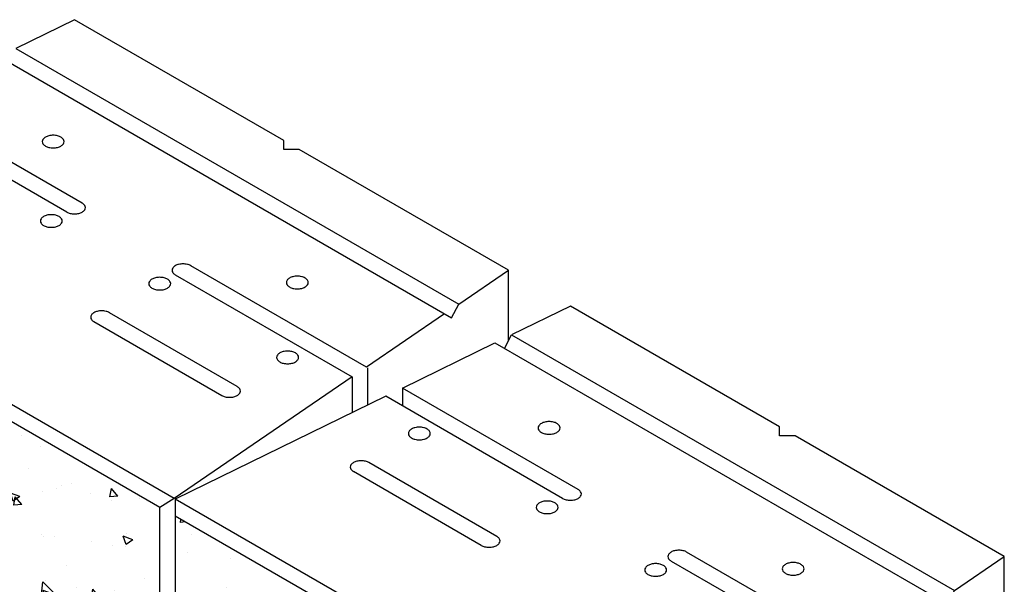
# Model space of a CAD drawing. Units: inches. Extents: x 440 to 754, y 1052 to 1259.
# Drawn here: x 499 to 527, y 1131 to 1147 of the extents above; entities that cross this region are included whole.
import ezdxf

# ---------------------------------------------------------------- set-up
doc = ezdxf.new("R2010")
doc.units = ezdxf.units.IN
doc.header["$MEASUREMENT"] = 0
doc.layers.add('UNIT', color=2, linetype='Continuous')

# ---------------------------------------------------------------- blocks, each defined once
blk = doc.blocks.new('*X12')
at = {"color": 0}
for p, q in [((364.236, 278.955), (364.221, 279.033)), ((364.107, 278.967), (364.236, 278.956)), ((363.934, 278.62), (363.934, 278.62)), ((362.849, 277.938), (362.849, 277.938)), ((364.034, 278.119), (364.034, 278.119)), ((362.948, 277.141), (362.948, 277.141)), ((360.589, 276.831), (360.589, 276.831)), ((361.527, 276.954), (361.527, 276.954)), ((362.078, 276.813), (362.34, 276.914)), ((362.078, 276.813), (362.264, 276.687)), ((362.265, 276.687), (362.341, 276.913)), ((363.988, 276.871), (363.988, 276.871)), ((360.939, 276.298), (361.231, 276.602)), ((361.273, 276.246), (361.231, 276.602)), ((361.842, 276.39), (362.023, 276.605)), ((362.066, 276.37), (362.023, 276.605)), ((362.04, 276.59), (362.04, 276.59)), ((360.146, 276.35), (360.146, 276.35)), ((360.939, 276.298), (361.272, 276.246)), ((361.842, 276.39), (362.066, 276.37)), ((360.117, 276.107), (360.117, 276.107)), ((362.119, 276.022), (362.119, 276.022)), ((362.32, 276.002), (362.32, 276.002)), ((364.33, 275.974), (364.33, 275.974)), ((358.906, 275.688), (358.906, 275.688)), ((358.927, 275.603), (359.19, 275.704)), ((359.114, 275.477), (359.19, 275.704)), ((364.121, 275.938), (364.121, 275.938)), ((358.927, 275.603), (359.114, 275.478)), ((360.133, 275.627), (360.133, 275.627)), ((360.541, 275.475), (360.541, 275.475)), ((360.908, 275.603), (360.908, 275.603)), ((361.961, 275.662), (361.961, 275.662)), ((362.91, 275.518), (362.91, 275.518)), ((363.942, 275.623), (363.942, 275.623)), ((357.946, 275.251), (357.946, 275.251)), ((359.602, 275.352), (359.602, 275.352)), ((361.995, 275.342), (361.995, 275.342)), ((363.218, 275.179), (363.218, 275.179)), ((364.316, 275.303), (364.38, 275.328)), ((364.316, 275.303), (364.38, 275.26)), ((360.101, 275.102), (360.101, 275.102)), ((358.175, 274.838), (358.175, 274.838)), ((361.031, 274.803), (361.031, 274.803)), ((364.282, 274.619), (364.282, 274.619)), ((358.844, 274.428), (358.844, 274.428)), ((363.343, 274.495), (363.343, 274.495)), ((363.897, 274.374), (363.897, 274.374)), ((356.657, 274.052), (356.657, 274.052)), ((356.983, 274.04), (357.164, 274.255)), ((356.983, 274.04), (357.207, 274.02)), ((357.207, 274.02), (357.164, 274.255)), ((357.369, 274.285), (357.369, 274.285)), ((359.371, 274.201), (359.371, 274.201)), ((360.975, 274.183), (360.975, 274.183)), ((361.165, 274.094), (361.428, 274.194)), ((361.165, 274.094), (361.352, 273.968)), ((361.352, 273.967), (361.428, 274.194)), ((361.373, 274.116), (361.373, 274.116)), ((361.949, 274.093), (361.949, 274.093)), ((363.375, 274.031), (363.375, 274.031)), ((358.616, 273.873), (358.616, 273.873)), ((359.554, 273.996), (359.554, 273.996)), ((359.673, 273.805), (359.853, 274.02)), ((359.673, 273.805), (359.897, 273.785)), ((359.897, 273.785), (359.854, 274.02)), ((360.055, 273.853), (360.055, 273.853)), ((362.362, 273.569), (362.543, 273.785)), ((362.587, 273.549), (362.543, 273.784)), ((356.247, 273.561), (356.247, 273.561)), ((358.13, 273.589), (358.13, 273.589)), ((362.362, 273.569), (362.586, 273.55)), ((362.464, 273.491), (362.464, 273.491)), ((354.827, 273.374), (354.827, 273.374)), ((356.182, 273.308), (356.182, 273.308)), ((354.288, 273.068), (354.288, 273.068)), ((357.434, 272.645), (357.726, 272.949)), ((357.768, 272.593), (357.726, 272.949)), ((358.015, 272.884), (358.277, 272.985)), ((358.201, 272.758), (358.277, 272.985)), ((360.277, 273.116), (360.277, 273.116)), ((362.357, 273.016), (362.357, 273.016)), ((363.295, 273.14), (363.295, 273.14)), ((363.851, 273.126), (363.851, 273.126)), ((358.015, 272.884), (358.201, 272.758)), ((358.09, 272.74), (358.09, 272.74)), ((359.988, 272.704), (359.988, 272.704)), ((361.904, 272.845), (361.904, 272.845)), ((354.637, 272.453), (354.637, 272.453)), ((357.434, 272.645), (357.767, 272.593)), ((357.629, 272.394), (357.629, 272.394)), ((358.568, 272.517), (358.568, 272.517)), ((360.009, 272.605), (360.009, 272.605)), ((355.903, 272.365), (355.903, 272.365)), ((356.639, 272.369), (356.639, 272.369)), ((358.084, 272.341), (358.084, 272.341)), ((358.641, 272.284), (358.641, 272.284)), ((360.643, 272.2), (360.643, 272.2)), ((361.436, 272.024), (361.728, 272.329)), ((361.77, 271.972), (361.728, 272.329)), ((352.124, 271.69), (352.304, 271.905)), ((352.348, 271.67), (352.305, 271.905)), ((353.426, 272.034), (353.426, 272.034)), ((353.716, 271.989), (353.716, 271.989)), ((353.841, 271.895), (353.841, 271.895)), ((355.261, 272.082), (355.261, 272.082)), ((355.428, 271.95), (355.428, 271.95)), ((356.136, 272.06), (356.136, 272.06)), ((357.43, 271.865), (357.43, 271.865)), ((361.436, 272.024), (361.77, 271.973)), ((351.529, 271.614), (351.529, 271.614)), ((352.124, 271.69), (352.348, 271.67)), ((352.317, 271.556), (352.317, 271.556)), ((352.902, 271.771), (352.902, 271.771)), ((354.242, 271.82), (354.242, 271.82)), ((354.813, 271.454), (354.994, 271.67)), ((354.864, 271.675), (355.126, 271.775)), ((354.864, 271.675), (355.05, 271.549)), ((355.038, 271.435), (354.994, 271.67)), ((355.05, 271.548), (355.126, 271.775)), ((359.432, 271.781), (359.432, 271.781)), ((361.434, 271.696), (361.434, 271.696)), ((354.813, 271.454), (355.038, 271.435)), ((357.503, 271.219), (357.684, 271.435)), ((357.728, 271.199), (357.684, 271.434)), ((359.964, 271.357), (359.964, 271.357)), ((360.253, 271.374), (360.516, 271.475)), ((360.253, 271.374), (360.439, 271.248)), ((360.44, 271.248), (360.516, 271.475)), ((357.503, 271.219), (357.727, 271.2)), ((357.581, 271.038), (357.581, 271.038)), ((358.038, 271.092), (358.038, 271.092)), ((359.002, 271.225), (359.002, 271.225)), ((360.193, 270.984), (360.374, 271.199)), ((360.397, 271.075), (360.374, 271.199)), ((356.091, 270.811), (356.091, 270.811)), ((356.643, 270.915), (356.643, 270.915)), ((360.193, 270.984), (360.233, 270.98)), ((351.713, 270.465), (351.975, 270.566)), ((351.713, 270.465), (351.899, 270.339)), ((351.889, 270.632), (351.889, 270.632)), ((351.9, 270.339), (351.976, 270.566)), ((353.891, 270.547), (353.891, 270.547)), ((354.197, 270.571), (354.197, 270.571)), ((354.274, 270.603), (354.274, 270.603)), ((355.893, 270.463), (355.893, 270.463)), ((357.935, 270.503), (357.935, 270.503)), ((351.915, 270.292), (351.915, 270.292)), ((352.271, 270.307), (352.271, 270.307)), ((352.854, 270.416), (352.854, 270.416)), ((357.102, 270.165), (357.365, 270.266)), ((357.289, 270.039), (357.365, 270.265)), ((357.895, 270.378), (357.895, 270.378)), ((355.748, 270.127), (355.748, 270.127)), ((357.102, 270.165), (357.289, 270.039)), ((353.561, 269.752), (353.561, 269.752)), ((357.993, 269.844), (357.993, 269.844)), ((358.015, 269.746), (358.015, 269.746)), ((351.374, 269.376), (351.374, 269.376)), ((355.656, 269.436), (355.656, 269.436)), ((356.045, 269.563), (356.045, 269.563)), ((356.595, 269.559), (356.595, 269.559)), ((352.644, 268.869), (352.825, 269.085)), ((352.868, 268.849), (352.825, 269.084)), ((353.288, 269.124), (353.288, 269.124)), ((353.929, 268.992), (354.221, 269.297)), ((354.151, 269.323), (354.151, 269.323)), ((354.263, 268.94), (354.221, 269.296)), ((356.646, 269.304), (356.646, 269.304)), ((351.868, 268.937), (351.868, 268.937)), ((352.226, 269.059), (352.226, 269.059)), ((352.644, 268.869), (352.868, 268.849)), ((353.929, 268.992), (354.262, 268.94)), ((353.951, 268.955), (354.214, 269.056)), ((353.951, 268.955), (354.138, 268.829)), ((354.138, 268.829), (354.214, 269.056)), ((354.459, 268.928), (354.459, 268.928)), ((355.334, 268.634), (355.515, 268.849)), ((355.558, 268.614), (355.515, 268.849)), ((351.159, 268.716), (351.159, 268.716)), ((352.272, 268.553), (352.272, 268.553)), ((353.161, 268.631), (353.161, 268.631)), ((355.163, 268.547), (355.163, 268.547)), ((355.334, 268.634), (355.558, 268.614)), ((351.95, 268.212), (351.95, 268.212)), ((353.952, 268.127), (353.952, 268.127)), ((354.105, 268.075), (354.105, 268.075)), ((350.957, 267.806), (351.063, 267.847)), ((350.987, 267.62), (351.063, 267.846)), ((352.18, 267.81), (352.18, 267.81)), ((354.67, 267.957), (354.67, 267.957)), ((350.957, 267.64), (350.987, 267.62)), ((352.301, 267.645), (352.301, 267.645)), ((353.705, 267.241), (353.705, 267.241)), ((351.518, 266.865), (351.518, 266.865)), ((352.415, 266.725), (352.415, 266.725)), ((352.134, 266.562), (352.134, 266.562)), ((351.315, 266.166), (351.315, 266.166))]:
    blk.add_line(p, q, dxfattribs=at)

msp = doc.modelspace()

# ---------------------------------------------------------------- linework, layer by layer
at = {"layer": 'UNIT'}
for points in [[(512.943, 1137.658), (512.943, 1139.635), (507.097, 1143.01), (506.664, 1143.01), (506.664, 1143.26), (500.818, 1146.635), (499.176, 1145.833), (511.553, 1138.687), (512.943, 1139.635)], [(501.035, 1141.51), (496.127, 1144.344), (498.707, 1145.604), (511.355, 1138.302), (511.553, 1138.687)], [(500.602, 1141.26), (495.658, 1144.114), (489.776, 1141.241), (489.776, 1135.01), (503.2, 1127.26), (503.2, 1133.01), (489.776, 1140.76)], [(503.633, 1139.51), (508.576, 1136.656), (503.6, 1133.26), (489.776, 1141.241)], [(511.156, 1138.417), (508.973, 1136.927), (504.066, 1139.76)], [(526.799, 1129.658), (526.799, 1131.635), (520.953, 1135.01), (520.52, 1135.01), (520.52, 1135.26), (514.675, 1138.635), (513.033, 1137.833), (525.41, 1130.687), (526.799, 1131.635)], [(512.834, 1137.448), (513.033, 1137.833)], [(514.891, 1133.51), (509.984, 1136.344), (512.564, 1137.604), (525.211, 1130.302), (525.41, 1130.687)], [(509.009, 1136.906), (509.009, 1135.868)], [(508.576, 1136.656), (508.576, 1135.656)], [(509.984, 1136.344), (509.984, 1135.844)], [(514.458, 1133.26), (509.515, 1136.114), (503.633, 1133.241), (503.633, 1127.01), (517.056, 1119.26), (517.056, 1125.01), (503.633, 1132.76)], [(512.618, 1132.198), (509.046, 1134.26)], [(512.185, 1131.948), (508.613, 1134.01)], [(503.6, 1133.26), (503.2, 1133.01)], [(517.489, 1131.51), (522.433, 1128.656), (517.456, 1125.26), (503.633, 1133.241)], [(525.013, 1130.417), (522.83, 1128.927), (517.922, 1131.76)]]:
    msp.add_lwpolyline(points, dxfattribs=at)
for points in [[(500.223, 1143.406, 0.058752), (500.1, 1143.391, 0.072341), (500.006, 1143.354, 0.106617), (499.937, 1143.291, 0.156851), (499.917, 1143.229, 0.156851), (499.937, 1143.167, 0.106617), (500.006, 1143.104, 0.072341), (500.1, 1143.067, 0.058752), (500.223, 1143.052, 0.058752), (500.346, 1143.067, 0.072341), (500.439, 1143.104, 0.106617), (500.509, 1143.167, 0.156851), (500.529, 1143.229, 0.156851), (500.509, 1143.291, 0.106617), (500.439, 1143.354, 0.072341), (500.346, 1143.391, 0.058752)], [(500.169, 1141.187, 0.058752), (500.046, 1141.173, 0.072341), (499.952, 1141.135, 0.106617), (499.882, 1141.072, 0.156851), (499.863, 1141.01, 0.156851), (499.882, 1140.949, 0.106617), (499.952, 1140.885, 0.072341), (500.046, 1140.848, 0.058752), (500.169, 1140.834, 0.058752), (500.292, 1140.848, 0.072341), (500.385, 1140.885, 0.106617), (500.455, 1140.949, 0.156851), (500.475, 1141.01, 0.156851), (500.455, 1141.072, 0.106617), (500.385, 1141.135, 0.072341), (500.292, 1141.173, 0.058752)], [(503.2, 1139.437, 0.058752), (503.077, 1139.423, 0.072341), (502.983, 1139.385, 0.106617), (502.914, 1139.322, 0.156851), (502.894, 1139.26, 0.156851), (502.914, 1139.199, 0.106617), (502.983, 1139.135, 0.072341), (503.077, 1139.098, 0.058752), (503.2, 1139.084, 0.058752), (503.323, 1139.098, 0.072341), (503.416, 1139.135, 0.106617), (503.486, 1139.199, 0.156851), (503.506, 1139.26, 0.156851), (503.486, 1139.322, 0.106617), (503.416, 1139.385, 0.072341), (503.323, 1139.423, 0.058752)], [(507.043, 1139.468, 0.058752), (506.92, 1139.454, 0.072341), (506.826, 1139.417, 0.106617), (506.757, 1139.353, 0.156851), (506.737, 1139.292, 0.156851), (506.757, 1139.23, 0.106617), (506.826, 1139.167, 0.072341), (506.92, 1139.129, 0.058752), (507.043, 1139.115, 0.058752), (507.166, 1139.129, 0.072341), (507.259, 1139.167, 0.106617), (507.329, 1139.23, 0.156851), (507.349, 1139.292, 0.156851), (507.329, 1139.353, 0.106617), (507.259, 1139.417, 0.072341), (507.166, 1139.454, 0.058752)], [(504.932, 1136.135, 0.072341), (505.025, 1136.098, 0.058752), (505.148, 1136.084, 0.058752), (505.271, 1136.098, 0.072341), (505.365, 1136.135, 0.106617), (505.435, 1136.199, 0.156851), (505.455, 1136.26, 0.156851), (505.435, 1136.322, 0.106617), (505.365, 1136.385), (501.793, 1138.448, 0.072341), (501.699, 1138.485, 0.058752), (501.576, 1138.5, 0.058752), (501.453, 1138.485, 0.072341), (501.36, 1138.448, 0.106617), (501.29, 1138.385, 0.156851), (501.27, 1138.323, 0.156851), (501.29, 1138.261, 0.106617), (501.36, 1138.198)], [(506.772, 1137.375, 0.058752), (506.649, 1137.36, 0.072341), (506.556, 1137.323, 0.106617), (506.486, 1137.26, 0.156851), (506.466, 1137.198, 0.156851), (506.486, 1137.136, 0.106617), (506.556, 1137.073, 0.072341), (506.649, 1137.036, 0.058752), (506.772, 1137.021, 0.058752), (506.895, 1137.036, 0.072341), (506.989, 1137.073, 0.106617), (507.059, 1137.136, 0.156851), (507.078, 1137.198, 0.156851), (507.059, 1137.26, 0.106617), (506.989, 1137.323, 0.072341), (506.895, 1137.36, 0.058752)], [(510.453, 1135.25, 0.058752), (510.33, 1135.235, 0.072341), (510.236, 1135.198, 0.106617), (510.167, 1135.135, 0.156851), (510.147, 1135.073, 0.156851), (510.167, 1135.011, 0.106617), (510.236, 1134.948, 0.072341), (510.33, 1134.911, 0.058752), (510.453, 1134.896, 0.058752), (510.576, 1134.911, 0.072341), (510.669, 1134.948, 0.106617), (510.739, 1135.011, 0.156851), (510.759, 1135.073, 0.156851), (510.739, 1135.135, 0.106617), (510.669, 1135.198, 0.072341), (510.576, 1135.235, 0.058752)], [(514.079, 1135.406, 0.058752), (513.956, 1135.391, 0.072341), (513.863, 1135.354, 0.106617), (513.793, 1135.291, 0.156851), (513.773, 1135.229, 0.156851), (513.793, 1135.167, 0.106617), (513.863, 1135.104, 0.072341), (513.956, 1135.067, 0.058752), (514.079, 1135.052, 0.058752), (514.202, 1135.067, 0.072341), (514.296, 1135.104, 0.106617), (514.366, 1135.167, 0.156851), (514.386, 1135.229, 0.156851), (514.366, 1135.291, 0.106617), (514.296, 1135.354, 0.072341), (514.202, 1135.391, 0.058752)], [(514.025, 1133.187, 0.058752), (513.902, 1133.173, 0.072341), (513.809, 1133.135, 0.106617), (513.739, 1133.072, 0.156851), (513.719, 1133.01, 0.156851), (513.739, 1132.949, 0.106617), (513.809, 1132.885, 0.072341), (513.902, 1132.848, 0.058752), (514.025, 1132.834, 0.058752), (514.148, 1132.848, 0.072341), (514.242, 1132.885, 0.106617), (514.312, 1132.949, 0.156851), (514.331, 1133.01, 0.156851), (514.312, 1133.072, 0.106617), (514.242, 1133.135, 0.072341), (514.148, 1133.173, 0.058752)], [(517.056, 1131.437, 0.058752), (516.933, 1131.423, 0.072341), (516.84, 1131.385, 0.106617), (516.77, 1131.322, 0.156851), (516.75, 1131.26, 0.156851), (516.77, 1131.199, 0.106617), (516.84, 1131.135, 0.072341), (516.933, 1131.098, 0.058752), (517.056, 1131.084, 0.058752), (517.179, 1131.098, 0.072341), (517.273, 1131.135, 0.106617), (517.343, 1131.199, 0.156851), (517.362, 1131.26, 0.156851), (517.343, 1131.322, 0.106617), (517.273, 1131.385, 0.072341), (517.179, 1131.423, 0.058752)], [(520.899, 1131.468, 0.058752), (520.776, 1131.454, 0.072341), (520.683, 1131.417, 0.106617), (520.613, 1131.353, 0.156851), (520.593, 1131.292, 0.156851), (520.613, 1131.23, 0.106617), (520.683, 1131.167, 0.072341), (520.776, 1131.129, 0.058752), (520.899, 1131.115, 0.058752), (521.022, 1131.129, 0.072341), (521.116, 1131.167, 0.106617), (521.186, 1131.23, 0.156851), (521.205, 1131.292, 0.156851), (521.186, 1131.353, 0.106617), (521.116, 1131.417, 0.072341), (521.022, 1131.454, 0.058752)]]:
    msp.add_lwpolyline(points, format="xyb", close=True, dxfattribs=at)
for points in [[(500.602, 1141.26, 0.072341), (500.695, 1141.223, 0.058752), (500.818, 1141.209, 0.058752), (500.941, 1141.223, 0.072341), (501.035, 1141.26, 0.106617), (501.105, 1141.324, 0.156851), (501.124, 1141.385, 0.156851), (501.105, 1141.447, 0.106617), (501.035, 1141.51, 0.072341)], [(503.849, 1139.812, 0.058752), (503.726, 1139.798, 0.072341), (503.633, 1139.76, 0.106617), (503.563, 1139.697, 0.156851), (503.543, 1139.635, 0.156851), (503.563, 1139.574, 0.106617), (503.633, 1139.51, 0.072341)], [(504.066, 1139.76, 0.072341), (503.972, 1139.798, 0.058752), (503.849, 1139.812, 0.058752)], [(509.046, 1134.26, 0.072341), (508.952, 1134.298, 0.058752), (508.829, 1134.312, 0.058752), (508.706, 1134.298, 0.072341), (508.613, 1134.26, 0.106617), (508.543, 1134.197, 0.156851), (508.523, 1134.135, 0.156851), (508.543, 1134.074, 0.106617), (508.613, 1134.01, 0.072341)], [(514.458, 1133.26, 0.072341), (514.552, 1133.223, 0.058752), (514.675, 1133.209, 0.058752), (514.798, 1133.223, 0.072341), (514.891, 1133.26, 0.106617), (514.961, 1133.324, 0.156851), (514.981, 1133.385, 0.156851), (514.961, 1133.447, 0.106617), (514.891, 1133.51, 0.072341)], [(512.185, 1131.948, 0.072341), (512.278, 1131.911, 0.058752), (512.401, 1131.896, 0.058752), (512.524, 1131.911, 0.072341), (512.618, 1131.948, 0.106617), (512.688, 1132.011, 0.156851), (512.708, 1132.073, 0.156851), (512.688, 1132.135, 0.106617), (512.618, 1132.198, 0.072341)], [(517.706, 1131.812, 0.058752), (517.583, 1131.798, 0.072341), (517.489, 1131.76, 0.106617), (517.419, 1131.697, 0.156851), (517.4, 1131.635, 0.156851), (517.419, 1131.574, 0.106617), (517.489, 1131.51, 0.072341)], [(517.922, 1131.76, 0.072341), (517.829, 1131.798, 0.058752), (517.706, 1131.812, 0.058752)]]:
    msp.add_lwpolyline(points, format="xyb", dxfattribs=at)

# ---------------------------------------------------------------- block references
at = {"layer": 'UNIT', "xscale": -1}
for p in [(854.157, 861.635), (868.013, 853.635)]:
    msp.add_blockref('*X12', p, dxfattribs=at)

doc.saveas('drawing.dxf')
